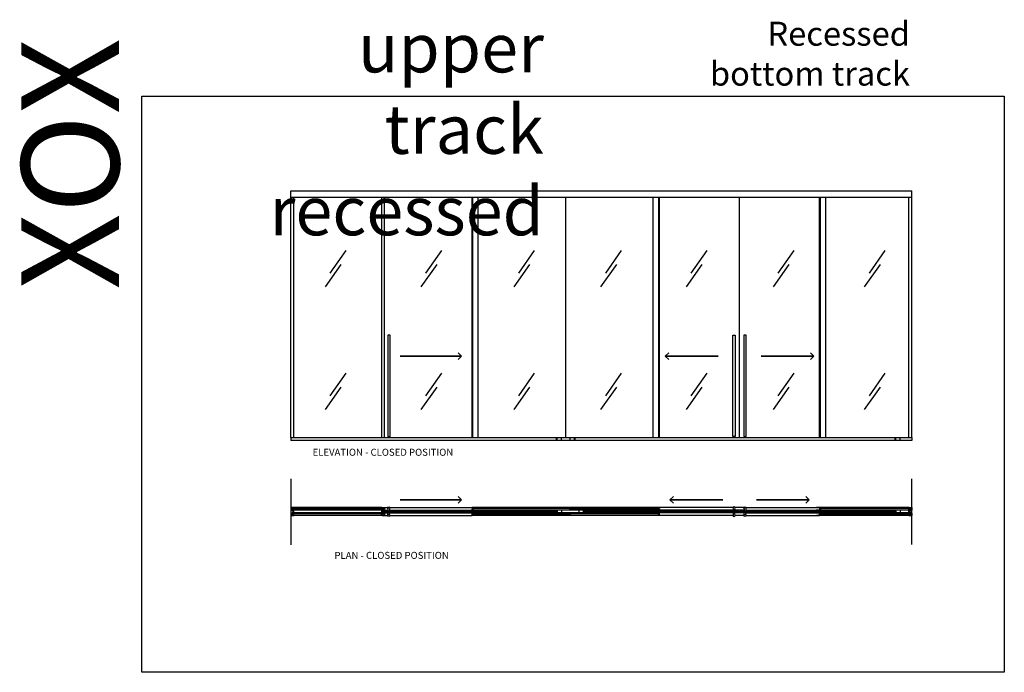
# Model space of a CAD drawing. Units: inches. Extents: x -47522 to 22536, y -11529 to 5896.
# Drawn here: x -22104 to -10856, y -1632 to 5823 of the extents above; entities that cross this region are included whole.
import ezdxf
from ezdxf.lldxf.tags import DXFTag

# ---------------------------------------------------------------- set-up
doc = ezdxf.new("R2010")
doc.units = ezdxf.units.IN
for name, color, linetype in [('0_grey hard', 251, 'Continuous'), ('270-8308-10_PF_V', 7, 'Continuous'), ('311-4704-10_TIR_', 7, 'Continuous'), ('c_black', 7, 'Continuous'), ('c_grey hard', 251, 'Continuous'), ('c_grey soft', 26, 'Continuous'), ('GALERIA_PERFIL_I', 7, 'Continuous'), ('JUNTA_PRESION_PA', 7, 'Continuous'), ('PERFIL_INFERIOR_', 7, 'Continuous'), ('PF_JUNTA_FIJACIO', 7, 'Continuous'), ('Text', 7, 'Continuous')]:
    doc.layers.add(name, color=color, linetype=linetype)
doc.styles.get("Standard").update_dxf_attribs({"font": 'arial.ttf'})
tags = doc.linetypes.add('HIDDEN2', pattern=[4.7625, 3.175, -1.5875]).pattern_tags.tags
tags[6:7] = [DXFTag(74, 4), DXFTag(75, 0), DXFTag(340, '0'), DXFTag(46, 0.0), DXFTag(50, 0.0), DXFTag(44, 0.0), DXFTag(45, 0.0)]
tags[4:5] = [DXFTag(74, 4), DXFTag(75, 0), DXFTag(340, '0'), DXFTag(46, 0.0), DXFTag(50, 0.0), DXFTag(44, 0.0), DXFTag(45, 0.0)]

# ---------------------------------------------------------------- blocks, each defined once
blk = doc.blocks.new('ISOLATING SEAL')
at = {"linetype": 'Continuous'}
for p, q in [((4, 14), (1, 25)), ((4, 13), (1, 13)), ((1, 12), (3, 11)), ((3, 2), (1, 0)), ((2, 25), (5, 13)), ((2, 25), (5, 14)), ((3, 10), (2, 10)), ((3, 2), (2, 2)), ((6, 13), (3, 25)), ((3, 11), (3, 2)), ((3, 10), (3, 2)), ((5, 14), (4, 14)), ((4, 12), (4, 12)), ((4, 11), (4, 12)), ((5, 12), (4, 12)), ((4, 12), (4, 11)), ((4, 11), (4, 11)), ((4, 11), (8, 11)), ((4, 7), (4, 7)), ((4, 6), (4, 7)), ((8, 6), (4, 6)), ((5, 12), (5, 13)), ((5, 13), (5, 13)), ((5, 13), (5, 12)), ((5, 7), (5, 11)), ((10, 25), (6, 13)), ((6, 13), (6, 13)), ((7, 13), (10, 25)), ((7, 14), (10, 25)), ((8, 14), (7, 14)), ((7, 12), (7, 13)), ((7, 13), (7, 13)), ((11, 25), (8, 14)), ((8, 13), (8, 12)), ((9, 13), (8, 13)), ((8, 12), (8, 11)), ((8, 12), (8, 12)), ((8, 11), (8, 12)), ((8, 12), (8, 12)), ((8, 11), (8, 7)), ((8, 11), (8, 11)), ((8, 7), (8, 6)), ((8, 7), (8, 7)), ((10, 0), (10, 13)), ((1, 0), (9, 0))]:
    blk.add_line(p, q, dxfattribs=at)
for centre, radius, start, end in [((6, 26), 4.83, 149.8052, 195), ((1, 13), 0.3, 90, 230), ((1, 0), 0.3, 130, 270), ((6, 26), 4.23, 144.9539, 195), ((6, 26), 4.23, 144.9539, 195), ((6, 26), 3.53, 136.5265, 195), ((4, 13), 0.2, 0, 90), ((4, 12), 0.1, 90, 180), ((4, 12), 0.1, 270, 0), ((4, 12), 0.1, 90, 180), ((4, 11), 0.1, 180, 270), ((4, 11), 0.1, 0, 90), ((4, 11), 0.2, 180, 270), ((4, 7), 0.1, 270, 0), ((4, 7), 0.1, 90, 180), ((4, 6), 0.1, 180, 270), ((5, 13), 0.1, 270, 15), ((5, 13), 0.1, 90, 180), ((5, 12), 0.1, 270, 0), ((6, 13), 0.1, 195, 270), ((6, 13), 0.1, 270, 345), ((7, 13), 0.1, 0, 90), ((7, 13), 0.1, 165, 270), ((8, 12), 0.1, 180, 270), ((8, 13), 0.2, 90, 180), ((8, 12), 0.1, 0, 90), ((8, 12), 0.1, 180, 270), ((8, 12), 0.1, 0, 90), ((8, 11), 0.1, 90, 180), ((8, 11), 0.1, 270, 0), ((8, 11), 0.2, 270, 0), ((8, 7), 0.1, 0, 90), ((8, 7), 0.1, 180, 270), ((8, 6), 0.1, 270, 0), ((6, 26), 3.53, 345, 43.4735), ((9, 13), 0.2, 0, 90), ((9, 0), 0.3, 270, 0), ((6, 26), 4.23, 345, 35.0461), ((6, 26), 4.83, 345, 30.1948), ((6, 26), 4.23, 345, 35.0461)]:
    blk.add_arc(centre, radius, start, end, dxfattribs=at)
blk = doc.blocks.new('LADDER PULL')
for centre, radius in [((111, 41), 12.7), ((111, 41), 11.3), ((111, -41), 12.7), ((111, -41), 11.3)]:
    blk.add_circle(centre, radius)
at = {"layer": '0_grey hard'}
for p, q in [((102, 31), (102, 6)), ((119, 31), (119, 6)), ((102, -31), (102, -6)), ((119, -31), (119, -6))]:
    blk.add_line(p, q, dxfattribs=at)
blk = doc.blocks.new('junta')
at = {"layer": 'GALERIA_PERFIL_I', "color": 7, "linetype": 'Continuous'}
blk.add_line((23350, -19030), (23347, -19030), dxfattribs=at)
blk.add_arc((23347, -19036), 0.3, 150, 180, dxfattribs=at)
at = {"layer": 'JUNTA_PRESION_PA', "color": 7, "linetype": 'Continuous'}
for p, q in [((23344, -19026), (23341, -19023)), ((23344, -19033), (23341, -19026)), ((23343, -19035), (23341, -19031)), ((23342, -19039), (23343, -19036)), ((23343, -19025), (23344, -19027)), ((23343, -19030), (23344, -19033)), ((23344, -19027), (23344, -19027)), ((23344, -19033), (23344, -19033)), ((23347, -19031), (23347, -19034)), ((23347, -19034), (23347, -19035))]:
    blk.add_line(p, q, dxfattribs=at)
for centre, radius, start, end in [((23342, -19022), 0.87, 28.4772, 217.158), ((23342, -19026), 0.915, 20.6216, 201.7034), ((23342, -19030), 0.823, 17.3729, 197.3729), ((23343, -19039), 0.783, 165, 288.4405), ((23341, -19036), 1.72, 345, 17.3729), ((23342, -19027), 1.74, 0, 37.158), ((23344, -19027), 0.1, 201.3298, 0), ((23343, -19033), 0.367, 337.0931, 21.3268), ((23344, -19033), 0.0925, 197.3729, 337.0931), ((23347, -19031), 0.4, 105, 180), ((23350, -19029), 1.04, 275.0287, 85.456)]:
    blk.add_arc(centre, radius, start, end, dxfattribs=at)
at = {"layer": 'PF_JUNTA_FIJACIO', "color": 7, "linetype": 'Continuous'}
blk.add_line((23343, -19022), (23345, -19025), dxfattribs=at)
for centre, radius, start, end in [((23339, -19032), 8.52, 295.6277, 344.1625), ((23351, -19021), 7, 218.9931, 266.3891)]:
    blk.add_arc(centre, radius, start, end, dxfattribs=at)
blk = doc.blocks.new('junta acanalada')
at = {"layer": 'PERFIL_INFERIOR_', "color": 7, "linetype": 'Continuous'}
blk.add_line((23327, -19031), (23327, -19034), dxfattribs=at)
at = {"layer": 'PF_JUNTA_FIJACIO', "color": 7, "linetype": 'Continuous'}
for p, q in [((23325, -19029), (23327, -19029)), ((23325, -19030), (23327, -19030)), ((23325, -19033), (23325, -19035)), ((23325, -19035), (23325, -19038)), ((23326, -19035), (23326, -19033)), ((23327, -19035), (23326, -19035)), ((23326, -19038), (23326, -19036)), ((23326, -19036), (23327, -19036)), ((23328, -19026), (23327, -19028)), ((23327, -19030), (23327, -19035)), ((23327, -19036), (23327, -19038)), ((23328, -19029), (23328, -19026)), ((23328, -19038), (23328, -19029))]:
    blk.add_line(p, q, dxfattribs=at)
for centre, radius, start, end in [((23325, -19029), 0.4, 108.2761, 275), ((23326, -19033), 0.5, 6.3402, 186.3402), ((23326, -19038), 0.5, 176.1859, 356.1859), ((23326, -19028), 1, 276.9585, 349.1873), ((23327, -19030), 0.2, 0, 95), ((23328, -19038), 0.5, 180, 0), ((23328, -19026), 0.275, 358.5376, 171.2998), ((23329, -19029), 1, 172.6101, 180)]:
    blk.add_arc(centre, radius, start, end, dxfattribs=at)
blk = doc.blocks.new('Straightline 2 ways')
at = {"linetype": 'Continuous'}
for p, q in [((-3, 13), (3, 13)), ((-1, 11), (-3, 13)), ((-3, 1), (-1, 2)), ((3, 0), (-3, 0)), ((-1, 11), (-2, 11)), ((-2, 3), (-1, 3)), ((-1, 2), (-1, 11)), ((-1, 3), (-1, 11)), ((3, 13), (1, 11)), ((1, 11), (1, 2)), ((1, 11), (1, 3)), ((2, 11), (1, 11)), ((1, 3), (2, 3)), ((1, 2), (3, 1))]:
    blk.add_line(p, q, dxfattribs=at)
for centre, start, end in [((-3, 13), 90, 230), ((-3, 0), 130, 270), ((3, 13), 310, 90), ((3, 0), 270, 50)]:
    blk.add_arc(centre, 0.3, start, end, dxfattribs=at)

msp = doc.modelspace()

# ---------------------------------------------------------------- linework, layer by layer
for p, q in [((-18972.2, 1050.9), (-18972.2, 3793.9)), ((-17968.8, 1050.9), (-17968.8, 3793.9)), ((-17936.2, 1050.9), (-17936.2, 3793.9)), ((-16936.2, 1050.9), (-16936.2, 3793.9)), ((-16928.2, 1050.9), (-16928.2, 3793.9)), ((-14803.5, 1050.9), (-14803.5, 3793.9)), ((-14795.5, 1050.9), (-14795.5, 3793.9)), ((-12965.5, 1050.9), (-12965.5, 3793.9)), ((-12957.5, 1050.9), (-12957.5, 3793.9)), ((-11945.2, 1050.9), (-11945.2, 3793.9))]:
    msp.add_line(p, q)
at = {"linetype": 'Continuous'}
for p, q in [((-19004.8, 579.4), (-19004.8, -175.5)), ((-11912.6, -172.3), (-11912.6, 579.1))]:
    msp.add_line(p, q, dxfattribs=at)
at = {"color": 253, "linetype": 'Continuous'}
for p, q in [((-17941.7, 243.6), (-17941.7, 240.9)), ((-17941.7, 163.2), (-17941.7, 165.9))]:
    msp.add_line(p, q, dxfattribs=at)
at = {"color": 3}
msp.add_lwpolyline([(-20710, 4950.5), (-10856.2, 4950.5), (-10856.2, -1631.7), (-20710, -1631.7)], close=True, dxfattribs=at)
at = {"layer": '0_grey hard', "linetype": 'HIDDEN2', "ltscale": 5}
for p, q in [((-19004.8, 3865.9), (-11912.6, 3865.9)), ((-19004.8, 3793.9), (-19004.8, 3865.9)), ((-11912.6, 3793.9), (-11912.6, 3865.9)), ((-16865.9, 1050.9), (-16865.9, 3793.9)), ((-14865.8, 1050.9), (-14865.8, 3793.9)), ((-12895.2, 1050.9), (-12895.2, 3793.9)), ((-19004.8, 1050.9), (-19004.8, 1017.8)), ((-11912.6, 1017.8), (-19004.8, 1017.8)), ((-15965.8, 1029.1), (-15971.8, 1029.1)), ((-15765.8, 1029.1), (-15759.8, 1029.1)), ((-12095.2, 1029.1), (-12101.2, 1029.1)), ((-11912.6, 1050.9), (-11912.6, 1017.8))]:
    msp.add_line(p, q, dxfattribs=at)
at = {"layer": '0_grey hard', "ltscale": 5}
msp.add_line((-15865.8, 1050.9), (-15865.8, 3793.9), dxfattribs=at)
at = {"layer": '0_grey hard'}
for p, q in [((-18380.1, 3184.8), (-18561.4, 2928.5)), ((-17285.4, 3184.8), (-17466.7, 2928.5)), ((-16225.5, 3184.8), (-16406.9, 2928.5)), ((-15232.5, 3184.8), (-15413.8, 2928.5)), ((-14255.8, 3184.8), (-14437.1, 2928.5)), ((-13261.7, 3184.8), (-13443, 2928.5)), ((-12220.4, 3184.8), (-12401.7, 2928.5)), ((-18434.2, 3026.9), (-18615.5, 2770.7)), ((-17339.6, 3026.9), (-17520.9, 2770.7)), ((-16279.7, 3026.9), (-16461, 2770.7)), ((-15286.7, 3026.9), (-15468, 2770.7)), ((-14310, 3026.9), (-14491.3, 2770.7)), ((-13315.9, 3026.9), (-13497.2, 2770.7)), ((-12274.6, 3026.9), (-12455.9, 2770.7)), ((-18380.1, 1783.2), (-18561.4, 1527)), ((-17285.4, 1783.2), (-17466.7, 1527)), ((-16225.5, 1783.2), (-16406.9, 1527)), ((-15232.5, 1783.2), (-15413.8, 1527)), ((-14255.8, 1783.2), (-14437.1, 1527)), ((-13261.7, 1783.2), (-13443, 1527)), ((-12220.4, 1783.2), (-12401.7, 1527)), ((-18434.2, 1625.4), (-18615.5, 1369.1)), ((-17339.6, 1625.4), (-17520.9, 1369.1)), ((-16279.7, 1625.4), (-16461, 1369.1)), ((-15286.7, 1625.4), (-15468, 1369.1)), ((-14310, 1625.4), (-14491.3, 1369.1)), ((-13315.9, 1625.4), (-13497.2, 1369.1)), ((-12274.6, 1625.4), (-12455.9, 1369.1))]:
    msp.add_line(p, q, dxfattribs=at)
at = {"layer": '0_grey hard', "linetype": 'HIDDEN2', "ltscale": 3}
for p, q in [((-15971.8, 1029.1), (-15971.8, 1050.9)), ((-15965.8, 1017.8), (-15965.8, 1050.9)), ((-15915.8, 1017.8), (-15915.8, 1050.9)), ((-15815.8, 1017.8), (-15815.8, 1050.9)), ((-15765.8, 1017.8), (-15765.8, 1050.9)), ((-15759.8, 1029.1), (-15759.8, 1050.9)), ((-12101.2, 1029.1), (-12101.2, 1050.9)), ((-12095.2, 1017.8), (-12095.2, 1050.9)), ((-12045.2, 1017.8), (-12045.2, 1050.9))]:
    msp.add_line(p, q, dxfattribs=at)
at = {"layer": '0_grey hard', "linetype": 'HIDDEN2', "ltscale": 2}
for p, q in [((-15915.8, 218.7), (-15915.8, 188.2)), ((-15715.8, 218.7), (-15715.8, 188.2)), ((-12045.2, 218.7), (-12045.2, 188.2))]:
    msp.add_line(p, q, dxfattribs=at)
at = {"layer": '270-8308-10_PF_V', "color": 7, "linetype": 'Continuous'}
for p, q in [((-19003.8, 249.4), (-19004.8, 248.4)), ((-19004.8, 248.4), (-19004.8, 220.6)), ((-18972.5, 249.4), (-19003.8, 249.4)), ((-19000.6, 234.1), (-19000.3, 234.4)), ((-19000.3, 233.8), (-19000.6, 234.1)), ((-19000.3, 234.4), (-19000.3, 246.5)), ((-19000.3, 225.3), (-19000.3, 233.8)), ((-18999.3, 247.5), (-18976.6, 247.5)), ((-18980.7, 245.4), (-18980.7, 244.3)), ((-18976.9, 245.7), (-18980.4, 245.7)), ((-18980.4, 244), (-18978.9, 244)), ((-18978.9, 244), (-18977.9, 244.6)), ((-18977.9, 244.6), (-18976.8, 244)), ((-18976.8, 244), (-18973.8, 244)), ((-18976.3, 247.1), (-18976.7, 245.9)), ((-18973.5, 244.2), (-18972.2, 249)), ((-17967.5, 244.2), (-17968.8, 249)), ((-17968.5, 249.4), (-17937.2, 249.4)), ((-17964.2, 244), (-17967.2, 244)), ((-17964.7, 247.1), (-17964.4, 245.9)), ((-17941.7, 247.5), (-17964.4, 247.5)), ((-17963.1, 244.6), (-17964.2, 244)), ((-17964.1, 245.7), (-17960.6, 245.7)), ((-17962.1, 244), (-17963.1, 244.6)), ((-17960.6, 244), (-17962.1, 244)), ((-17960.3, 245.4), (-17960.3, 244.3)), ((-17940.7, 234.4), (-17940.7, 246.5)), ((-17940.4, 234.1), (-17940.7, 234.4)), ((-17940.7, 233.8), (-17940.4, 234.1)), ((-17940.7, 225.3), (-17940.7, 233.8)), ((-17937.2, 249.4), (-17936.2, 248.4)), ((-17936.2, 248.4), (-17936.2, 220.6)), ((-11943.9, 244.2), (-11945.2, 249)), ((-11944.9, 249.4), (-11913.6, 249.4)), ((-11940.5, 244), (-11943.6, 244)), ((-11941, 247.1), (-11940.7, 245.9)), ((-11918.1, 247.5), (-11940.7, 247.5)), ((-11939.5, 244.6), (-11940.5, 244)), ((-11940.4, 245.7), (-11937, 245.7)), ((-11938.4, 244), (-11939.5, 244.6)), ((-11937, 244), (-11938.4, 244)), ((-11936.7, 245.4), (-11936.7, 244.3)), ((-11917.1, 234.4), (-11917.1, 246.5)), ((-11916.8, 234.1), (-11917.1, 234.4)), ((-11917.1, 233.8), (-11916.8, 234.1)), ((-11917.1, 225.3), (-11917.1, 233.8)), ((-11913.6, 249.4), (-11912.6, 248.4)), ((-11912.6, 248.4), (-11912.6, 220.6)), ((-19004.8, 220.6), (-19003.8, 219.6)), ((-19003.8, 187.3), (-19004.8, 186.3)), ((-19004.8, 186.3), (-19004.8, 158.5)), ((-19004.8, 158.5), (-19003.8, 157.5)), ((-19003.8, 219.6), (-19001.3, 219.6)), ((-19001.3, 187.3), (-19003.8, 187.3)), ((-19003.8, 157.5), (-18972.5, 157.5)), ((-19002.8, 221.1), (-19002.8, 221.6)), ((-19002.8, 185.3), (-19002.8, 185.8)), ((-19002.5, 221.9), (-18996.6, 221.9)), ((-19001.3, 220.8), (-19002.5, 220.8)), ((-19002.5, 186.1), (-19001.3, 186.1)), ((-18996.6, 185), (-19002.5, 185)), ((-19001, 219.9), (-19001, 220.5)), ((-19001, 186.4), (-19001, 187)), ((-19000.6, 172.7), (-19000.3, 173)), ((-19000.3, 172.4), (-19000.6, 172.7)), ((-19000.3, 173), (-19000.3, 181.6)), ((-19000.3, 160.4), (-19000.3, 172.4)), ((-18980.2, 224.3), (-18999.3, 224.3)), ((-18999.3, 182.6), (-18980.2, 182.6)), ((-18976.6, 159.4), (-18999.3, 159.4)), ((-18998, 220.5), (-18998, 219.9)), ((-18998, 187), (-18998, 186.4)), ((-18996.6, 220.8), (-18997.7, 220.8)), ((-18997.7, 219.6), (-18989.7, 219.6)), ((-18989.7, 187.3), (-18997.7, 187.3)), ((-18997.7, 186.1), (-18996.6, 186.1)), ((-18996.3, 221.6), (-18996.3, 221.1)), ((-18996.3, 185.8), (-18996.3, 185.3)), ((-18989.3, 219.2), (-18987.9, 214.2)), ((-18987.9, 192.7), (-18989.3, 187.6)), ((-18987.9, 214), (-18987.9, 209.3)), ((-18987.9, 197.5), (-18987.9, 192.8)), ((-18987.6, 209), (-18985.7, 209)), ((-18985.7, 197.8), (-18987.6, 197.8)), ((-18985.4, 209.3), (-18985.4, 216.5)), ((-18985.4, 190.3), (-18985.4, 197.5)), ((-18984.9, 217), (-18975.9, 217)), ((-18975.9, 189.8), (-18984.9, 189.8)), ((-18981.6, 222.1), (-18981.6, 223)), ((-18981.6, 183.9), (-18981.6, 184.8)), ((-18981.3, 223.3), (-18980.2, 223.3)), ((-18974.7, 221.8), (-18981.3, 221.8)), ((-18981.3, 185.1), (-18974.7, 185.1)), ((-18980.2, 183.6), (-18981.3, 183.6)), ((-18980.7, 162.6), (-18980.7, 161.5)), ((-18978.9, 162.9), (-18980.4, 162.9)), ((-18980.4, 161.2), (-18976.9, 161.2)), ((-18979.9, 223.6), (-18979.9, 224)), ((-18979.9, 182.9), (-18979.9, 183.3)), ((-18977.9, 162.3), (-18978.9, 162.9)), ((-18976.8, 162.9), (-18977.9, 162.3)), ((-18977.1, 224), (-18977.1, 223.6)), ((-18977.1, 183.3), (-18977.1, 182.9)), ((-18977.1, 182.9), (-18977.1, 183.3)), ((-18973.8, 224.3), (-18976.8, 224.3)), ((-18976.8, 223.3), (-18975, 223.3)), ((-18975, 183.6), (-18976.8, 183.6)), ((-18976.8, 182.6), (-18973.8, 182.6)), ((-18973.8, 162.9), (-18976.8, 162.9)), ((-18976.7, 161), (-18976.3, 159.8)), ((-18975.4, 216.5), (-18975.4, 203.7)), ((-18975.4, 203.7), (-18975.1, 203.4)), ((-18975.1, 203.4), (-18975.4, 203.1)), ((-18975.4, 203.1), (-18975.4, 190.3)), ((-18974.7, 223.1), (-18974.4, 222.2)), ((-18974.4, 184.7), (-18974.7, 183.8)), ((-18972.2, 219.2), (-18973.5, 224.1)), ((-18973.5, 182.8), (-18972.2, 187.7)), ((-18972.2, 157.9), (-18973.5, 162.7)), ((-18972.2, 187.7), (-18972.2, 219.2)), ((-17968.8, 219.2), (-17967.5, 224.1)), ((-17968.8, 187.7), (-17968.8, 219.2)), ((-17967.5, 182.8), (-17968.8, 187.7)), ((-17968.8, 157.9), (-17967.5, 162.7)), ((-17937.2, 157.5), (-17968.5, 157.5)), ((-17967.2, 224.3), (-17964.2, 224.3)), ((-17964.2, 182.6), (-17967.2, 182.6)), ((-17967.2, 162.9), (-17964.2, 162.9)), ((-17966.3, 223.1), (-17966.6, 222.2)), ((-17966.6, 184.7), (-17966.3, 183.8)), ((-17966.3, 221.8), (-17959.7, 221.8)), ((-17959.7, 185.1), (-17966.3, 185.1)), ((-17964.2, 223.3), (-17966, 223.3)), ((-17966, 183.6), (-17964.2, 183.6)), ((-17965.6, 203.7), (-17965.9, 203.4)), ((-17965.9, 203.4), (-17965.6, 203.1)), ((-17965.6, 216.5), (-17965.6, 203.7)), ((-17965.6, 203.1), (-17965.6, 190.3)), ((-17956.1, 217), (-17965.1, 217)), ((-17965.1, 189.8), (-17956.1, 189.8)), ((-17964.4, 161), (-17964.7, 159.8)), ((-17964.4, 159.4), (-17941.7, 159.4)), ((-17964.2, 162.9), (-17963.1, 162.3)), ((-17960.6, 161.2), (-17964.1, 161.2)), ((-17963.9, 224), (-17963.9, 223.6)), ((-17963.9, 183.3), (-17963.9, 182.9)), ((-17963.9, 182.9), (-17963.9, 183.3)), ((-17963.1, 162.3), (-17962.1, 162.9)), ((-17962.1, 162.9), (-17960.6, 162.9)), ((-17961.1, 223.6), (-17961.1, 224)), ((-17961.1, 182.9), (-17961.1, 183.3)), ((-17960.8, 224.3), (-17941.7, 224.3)), ((-17959.7, 223.3), (-17960.8, 223.3)), ((-17960.8, 183.6), (-17959.7, 183.6)), ((-17941.7, 182.6), (-17960.8, 182.6)), ((-17960.3, 162.6), (-17960.3, 161.5)), ((-17959.4, 222.1), (-17959.4, 223)), ((-17959.4, 183.9), (-17959.4, 184.8)), ((-17955.6, 209.3), (-17955.6, 216.5)), ((-17955.6, 190.3), (-17955.6, 197.5)), ((-17953.4, 209), (-17955.3, 209)), ((-17955.3, 197.8), (-17953.4, 197.8)), ((-17951.7, 219.2), (-17953.1, 214.2)), ((-17953.1, 214), (-17953.1, 209.3)), ((-17953.1, 197.5), (-17953.1, 192.8)), ((-17953.1, 192.7), (-17951.7, 187.6)), ((-17943.3, 219.6), (-17951.3, 219.6)), ((-17951.3, 187.3), (-17943.3, 187.3)), ((-17944.7, 221.6), (-17944.7, 221.1)), ((-17944.7, 185.8), (-17944.7, 185.3)), ((-17938.5, 221.9), (-17944.4, 221.9)), ((-17944.4, 220.8), (-17943.3, 220.8)), ((-17943.3, 186.1), (-17944.4, 186.1)), ((-17944.4, 185), (-17938.5, 185)), ((-17943, 220.5), (-17943, 219.9)), ((-17943, 187), (-17943, 186.4)), ((-17940.7, 173), (-17940.7, 181.6)), ((-17940.4, 172.7), (-17940.7, 173)), ((-17940.7, 172.4), (-17940.4, 172.7)), ((-17940.7, 160.4), (-17940.7, 172.4)), ((-17940, 219.9), (-17940, 220.5)), ((-17940, 186.4), (-17940, 187)), ((-17939.7, 220.8), (-17938.5, 220.8)), ((-17937.2, 219.6), (-17939.7, 219.6)), ((-17939.7, 187.3), (-17937.2, 187.3)), ((-17938.5, 186.1), (-17939.7, 186.1)), ((-17938.2, 221.1), (-17938.2, 221.6)), ((-17938.2, 185.3), (-17938.2, 185.8)), ((-17936.2, 220.6), (-17937.2, 219.6)), ((-17937.2, 187.3), (-17936.2, 186.3)), ((-17936.2, 158.5), (-17937.2, 157.5)), ((-17936.2, 186.3), (-17936.2, 158.5)), ((-11945.2, 219.2), (-11943.9, 224.1)), ((-11945.2, 187.7), (-11945.2, 219.2)), ((-11943.9, 182.8), (-11945.2, 187.7)), ((-11945.2, 157.9), (-11943.9, 162.7)), ((-11913.6, 157.5), (-11944.9, 157.5)), ((-11943.6, 224.3), (-11940.6, 224.3)), ((-11940.6, 182.6), (-11943.6, 182.6)), ((-11943.6, 162.9), (-11940.5, 162.9)), ((-11942.7, 223.1), (-11942.9, 222.2)), ((-11942.9, 184.7), (-11942.7, 183.8)), ((-11942.6, 221.8), (-11936.1, 221.8)), ((-11936.1, 185.1), (-11942.6, 185.1)), ((-11940.6, 223.3), (-11942.4, 223.3)), ((-11942.4, 183.6), (-11940.6, 183.6)), ((-11942, 203.7), (-11942.3, 203.4)), ((-11942.3, 203.4), (-11942, 203.1)), ((-11942, 216.5), (-11942, 203.7)), ((-11942, 203.1), (-11942, 190.3)), ((-11932.5, 217), (-11941.5, 217)), ((-11941.5, 189.8), (-11932.5, 189.8)), ((-11940.7, 161), (-11941, 159.8)), ((-11940.7, 159.4), (-11918.1, 159.4)), ((-11940.5, 162.9), (-11939.5, 162.3)), ((-11937, 161.2), (-11940.4, 161.2)), ((-11940.3, 224), (-11940.3, 223.6)), ((-11940.3, 183.3), (-11940.3, 182.9)), ((-11940.3, 182.9), (-11940.3, 183.3)), ((-11939.5, 162.3), (-11938.4, 162.9)), ((-11938.4, 162.9), (-11937, 162.9)), ((-11937.5, 223.6), (-11937.5, 224)), ((-11937.5, 182.9), (-11937.5, 183.3)), ((-11937.2, 224.3), (-11918.1, 224.3)), ((-11936.1, 223.3), (-11937.2, 223.3)), ((-11937.2, 183.6), (-11936.1, 183.6)), ((-11918.1, 182.6), (-11937.2, 182.6)), ((-11936.7, 162.6), (-11936.7, 161.5)), ((-11935.8, 222.1), (-11935.8, 223)), ((-11935.8, 183.9), (-11935.8, 184.8)), ((-11932, 209.3), (-11932, 216.5)), ((-11932, 190.3), (-11932, 197.5)), ((-11929.8, 209), (-11931.7, 209)), ((-11931.7, 197.8), (-11929.8, 197.8)), ((-11929.5, 214), (-11929.5, 209.3)), ((-11929.5, 197.5), (-11929.5, 192.8)), ((-11928.1, 219.2), (-11929.4, 214.2)), ((-11929.4, 192.7), (-11928.1, 187.6)), ((-11919.6, 219.6), (-11927.6, 219.6)), ((-11927.6, 187.3), (-11919.6, 187.3)), ((-11921.1, 221.6), (-11921.1, 221.1)), ((-11921.1, 185.8), (-11921.1, 185.3)), ((-11914.9, 221.9), (-11920.8, 221.9)), ((-11920.8, 220.8), (-11919.6, 220.8)), ((-11919.6, 186.1), (-11920.8, 186.1)), ((-11920.8, 185), (-11914.9, 185)), ((-11919.3, 220.5), (-11919.3, 219.9)), ((-11919.3, 187), (-11919.3, 186.4)), ((-11917.1, 173), (-11917.1, 181.6)), ((-11916.8, 172.7), (-11917.1, 173)), ((-11917.1, 172.4), (-11916.8, 172.7)), ((-11917.1, 160.4), (-11917.1, 172.4)), ((-11916.3, 219.9), (-11916.3, 220.5)), ((-11916.3, 186.4), (-11916.3, 187)), ((-11916, 220.8), (-11914.9, 220.8)), ((-11913.6, 219.6), (-11916, 219.6)), ((-11916, 187.3), (-11913.6, 187.3)), ((-11914.9, 186.1), (-11916, 186.1)), ((-11914.6, 221.1), (-11914.6, 221.6)), ((-11914.6, 185.3), (-11914.6, 185.8)), ((-11912.6, 220.6), (-11913.6, 219.6)), ((-11913.6, 187.3), (-11912.6, 186.3)), ((-11912.6, 158.5), (-11913.6, 157.5)), ((-11912.6, 186.3), (-11912.6, 158.5))]:
    msp.add_line(p, q, dxfattribs=at)
for centre, radius, start, end in [((-18999.3, 246.5), 1, 90, 180), ((-18999.3, 225.3), 1, 180, 270), ((-18980.4, 245.4), 0.3, 90, 180), ((-18980.4, 244.3), 0.3, 180, 270), ((-18976.9, 246), 0.3, 270, 345), ((-18976.6, 247.2), 0.3, 345, 90), ((-18973.8, 244.3), 0.3, 270, 345), ((-18972.5, 249.1), 0.3, 345, 90), ((-17968.5, 249.1), 0.3, 90, 195), ((-17967.2, 244.3), 0.3, 195, 270), ((-17964.4, 247.2), 0.3, 90, 195), ((-17964.1, 246), 0.3, 195, 270), ((-17960.6, 245.4), 0.3, 0, 90), ((-17960.6, 244.3), 0.3, 270, 0), ((-17941.7, 246.5), 1, 0, 90), ((-17941.7, 225.3), 1, 270, 0), ((-11944.9, 249.1), 0.3, 90, 195), ((-11943.6, 244.3), 0.3, 195, 270), ((-11940.7, 247.2), 0.3, 90, 195), ((-11940.4, 246), 0.3, 195, 270), ((-11937, 245.4), 0.3, 0, 90), ((-11937, 244.3), 0.3, 270, 0), ((-11918.1, 246.5), 1, 0, 90), ((-11918.1, 225.3), 1, 270, 0), ((-19002.5, 221.6), 0.3, 90, 180), ((-19002.5, 221.1), 0.3, 180, 270), ((-19002.5, 185.8), 0.3, 90, 180), ((-19002.5, 185.3), 0.3, 180, 270), ((-19001.3, 220.5), 0.3, 0, 90), ((-19001.3, 219.9), 0.3, 270, 0), ((-19001.3, 187), 0.3, 0, 90), ((-19001.3, 186.4), 0.3, 270, 0), ((-18999.3, 181.6), 1, 90, 180), ((-18999.3, 160.4), 1, 180, 270), ((-18997.7, 220.5), 0.3, 90, 180), ((-18997.7, 219.9), 0.3, 180, 270), ((-18997.7, 187), 0.3, 90, 180), ((-18997.7, 186.4), 0.3, 180, 270), ((-18996.6, 221.6), 0.3, 0, 90), ((-18996.6, 221.1), 0.3, 270, 0), ((-18996.6, 185.8), 0.3, 0, 90), ((-18996.6, 185.3), 0.3, 270, 0), ((-18989.7, 219.1), 0.5, 15, 90), ((-18989.7, 187.8), 0.5, 270, 345), ((-18988.4, 214), 0.5, 0, 15), ((-18987.6, 209.3), 0.3, 180, 270), ((-18987.6, 197.5), 0.3, 90, 180), ((-18988.4, 192.8), 0.5, 345, 0), ((-18985.7, 209.3), 0.3, 270, 0), ((-18985.7, 197.5), 0.3, 0, 90), ((-18984.9, 216.5), 0.5, 90, 180), ((-18984.9, 190.3), 0.5, 180, 270), ((-18981.3, 223), 0.3, 90, 180), ((-18981.3, 222.1), 0.3, 180, 270), ((-18981.3, 184.8), 0.3, 90, 180), ((-18981.3, 183.9), 0.3, 180, 270), ((-18980.4, 162.6), 0.3, 90, 180), ((-18980.4, 161.5), 0.3, 180, 270), ((-18980.2, 224), 0.3, 0, 90), ((-18980.2, 223.6), 0.3, 270, 0), ((-18980.2, 183.3), 0.3, 0, 90), ((-18980.2, 182.9), 0.3, 270, 0), ((-18976.8, 224), 0.3, 90, 180), ((-18976.8, 223.6), 0.3, 180, 270), ((-18976.8, 183.3), 0.3, 90, 180), ((-18976.8, 183.3), 0.3, 90, 180), ((-18976.8, 182.9), 0.3, 180, 270), ((-18976.8, 182.9), 0.3, 180, 270), ((-18976.9, 160.9), 0.3, 15, 90), ((-18976.6, 159.7), 0.3, 270, 15), ((-18975.9, 216.5), 0.5, 0, 90), ((-18975.9, 190.3), 0.5, 270, 0), ((-18975, 223), 0.3, 15, 90), ((-18975, 183.9), 0.3, 270, 345), ((-18974.7, 222.1), 0.3, 270, 15), ((-18974.7, 184.8), 0.3, 345, 90), ((-18973.8, 224), 0.3, 15, 90), ((-18973.8, 182.9), 0.3, 270, 345), ((-18973.8, 162.6), 0.3, 15, 90), ((-18972.5, 157.8), 0.3, 270, 15), ((-17968.5, 157.8), 0.3, 165, 270), ((-17967.2, 224), 0.3, 90, 165), ((-17967.2, 182.9), 0.3, 195, 270), ((-17967.2, 162.6), 0.3, 90, 165), ((-17966.3, 222.1), 0.3, 165, 270), ((-17966.3, 184.8), 0.3, 90, 195), ((-17966, 223), 0.3, 90, 165), ((-17966, 183.9), 0.3, 195, 270), ((-17965.1, 216.5), 0.5, 90, 180), ((-17965.1, 190.3), 0.5, 180, 270), ((-17964.4, 159.7), 0.3, 165, 270), ((-17964.1, 160.9), 0.3, 90, 165), ((-17964.2, 224), 0.3, 0, 90), ((-17964.2, 223.6), 0.3, 270, 0), ((-17964.2, 183.3), 0.3, 0, 90), ((-17964.2, 183.3), 0.3, 0, 90), ((-17964.2, 182.9), 0.3, 270, 0), ((-17964.2, 182.9), 0.3, 270, 0), ((-17960.8, 224), 0.3, 90, 180), ((-17960.8, 223.6), 0.3, 180, 270), ((-17960.8, 183.3), 0.3, 90, 180), ((-17960.8, 182.9), 0.3, 180, 270), ((-17960.6, 162.6), 0.3, 0, 90), ((-17960.6, 161.5), 0.3, 270, 0), ((-17959.7, 223), 0.3, 0, 90), ((-17959.7, 222.1), 0.3, 270, 0), ((-17959.7, 184.8), 0.3, 0, 90), ((-17959.7, 183.9), 0.3, 270, 0), ((-17956.1, 216.5), 0.5, 0, 90), ((-17956.1, 190.3), 0.5, 270, 0), ((-17955.3, 209.3), 0.3, 180, 270), ((-17955.3, 197.5), 0.3, 90, 180), ((-17953.4, 209.3), 0.3, 270, 0), ((-17953.4, 197.5), 0.3, 0, 90), ((-17952.6, 214), 0.5, 165, 180), ((-17952.6, 192.8), 0.5, 180, 195), ((-17951.3, 219.1), 0.5, 90, 165), ((-17951.3, 187.8), 0.5, 195, 270), ((-17944.4, 221.6), 0.3, 90, 180), ((-17944.4, 221.1), 0.3, 180, 270), ((-17944.4, 185.8), 0.3, 90, 180), ((-17944.4, 185.3), 0.3, 180, 270), ((-17943.3, 220.5), 0.3, 0, 90), ((-17943.3, 219.9), 0.3, 270, 0), ((-17943.3, 187), 0.3, 0, 90), ((-17943.3, 186.4), 0.3, 270, 0), ((-17941.7, 181.6), 1, 0, 90), ((-17941.7, 160.4), 1, 270, 0), ((-17939.7, 220.5), 0.3, 90, 180), ((-17939.7, 219.9), 0.3, 180, 270), ((-17939.7, 187), 0.3, 90, 180), ((-17939.7, 186.4), 0.3, 180, 270), ((-17938.5, 221.6), 0.3, 0, 90), ((-17938.5, 221.1), 0.3, 270, 0), ((-17938.5, 185.8), 0.3, 0, 90), ((-17938.5, 185.3), 0.3, 270, 0), ((-11944.9, 157.8), 0.3, 165, 270), ((-11943.6, 224), 0.3, 90, 165), ((-11943.6, 182.9), 0.3, 195, 270), ((-11943.6, 162.6), 0.3, 90, 165), ((-11942.6, 222.1), 0.3, 165, 270), ((-11942.6, 184.8), 0.3, 90, 195), ((-11942.4, 223), 0.3, 90, 165), ((-11942.4, 183.9), 0.3, 195, 270), ((-11941.5, 216.5), 0.5, 90, 180), ((-11941.5, 190.3), 0.5, 180, 270), ((-11940.7, 159.7), 0.3, 165, 270), ((-11940.4, 160.9), 0.3, 90, 165), ((-11940.6, 224), 0.3, 0, 90), ((-11940.6, 223.6), 0.3, 270, 0), ((-11940.6, 183.3), 0.3, 0, 90), ((-11940.6, 183.3), 0.3, 0, 90), ((-11940.6, 182.9), 0.3, 270, 0), ((-11940.6, 182.9), 0.3, 270, 0), ((-11937.2, 224), 0.3, 90, 180), ((-11937.2, 223.6), 0.3, 180, 270), ((-11937.2, 183.3), 0.3, 90, 180), ((-11937.2, 182.9), 0.3, 180, 270), ((-11937, 162.6), 0.3, 0, 90), ((-11937, 161.5), 0.3, 270, 0), ((-11936.1, 223), 0.3, 0, 90), ((-11936.1, 222.1), 0.3, 270, 0), ((-11936.1, 184.8), 0.3, 0, 90), ((-11936.1, 183.9), 0.3, 270, 0), ((-11932.5, 216.5), 0.5, 0, 90), ((-11932.5, 190.3), 0.5, 270, 0), ((-11931.7, 209.3), 0.3, 180, 270), ((-11931.7, 197.5), 0.3, 90, 180), ((-11929.8, 209.3), 0.3, 270, 0), ((-11929.8, 197.5), 0.3, 0, 90), ((-11929, 214), 0.5, 165, 180), ((-11929, 192.8), 0.5, 180, 195), ((-11927.6, 219.1), 0.5, 90, 165), ((-11927.6, 187.8), 0.5, 195, 270), ((-11920.8, 221.6), 0.3, 90, 180), ((-11920.8, 221.1), 0.3, 180, 270), ((-11920.8, 185.8), 0.3, 90, 180), ((-11920.8, 185.3), 0.3, 180, 270), ((-11919.6, 220.5), 0.3, 0, 90), ((-11919.6, 219.9), 0.3, 270, 0), ((-11919.6, 187), 0.3, 0, 90), ((-11919.6, 186.4), 0.3, 270, 0), ((-11918.1, 181.6), 1, 0, 90), ((-11918.1, 160.4), 1, 270, 0), ((-11916, 220.5), 0.3, 90, 180), ((-11916, 219.9), 0.3, 180, 270), ((-11916, 187), 0.3, 90, 180), ((-11916, 186.4), 0.3, 180, 270), ((-11914.9, 221.6), 0.3, 0, 90), ((-11914.9, 221.1), 0.3, 270, 0), ((-11914.9, 185.8), 0.3, 0, 90), ((-11914.9, 185.3), 0.3, 270, 0)]:
    msp.add_arc(centre, radius, start, end, dxfattribs=at)
at = {"layer": '311-4704-10_TIR_', "color": 7, "linetype": 'Continuous'}
for p, q in [((-19000.3, 230.9), (-19000.3, 237.4)), ((-18998.9, 237.9), (-18999.8, 237.9)), ((-18999.8, 230.4), (-18998.9, 230.4)), ((-18998, 236.2), (-18997.9, 236.2)), ((-18997.7, 234.9), (-18998, 234.9)), ((-18997.7, 233.4), (-18998, 233.4)), ((-18997.9, 232), (-18998, 232.1)), ((-11919.7, 234.9), (-11919.4, 234.9)), ((-11919.7, 233.4), (-11919.4, 233.4)), ((-11919.4, 236.2), (-11919.4, 236.2)), ((-11919.4, 232), (-11919.4, 232.1)), ((-11918.5, 237.9), (-11917.6, 237.9)), ((-11917.6, 230.4), (-11918.5, 230.4)), ((-11917.1, 230.9), (-11917.1, 237.4)), ((-19000.3, 169.5), (-19000.3, 176)), ((-18998.9, 176.5), (-18999.8, 176.5)), ((-18999.8, 169), (-18998.9, 169)), ((-18998, 174.8), (-18997.9, 174.8)), ((-18997.7, 173.5), (-18998, 173.5)), ((-18997.7, 172), (-18998, 172)), ((-18997.9, 170.6), (-18998, 170.7)), ((-11919.7, 173.5), (-11919.4, 173.5)), ((-11919.7, 172), (-11919.4, 172)), ((-11919.4, 174.8), (-11919.4, 174.8)), ((-11919.4, 170.6), (-11919.4, 170.7)), ((-11918.5, 176.5), (-11917.6, 176.5)), ((-11917.6, 169), (-11918.5, 169)), ((-11917.1, 169.5), (-11917.1, 176))]:
    msp.add_line(p, q, dxfattribs=at)
for centre, radius, start, end in [((-18999.8, 237.4), 0.5, 90, 180), ((-18999.8, 230.9), 0.5, 180, 270), ((-18998.9, 237.4), 0.5, 24.22814, 90), ((-18998.9, 230.9), 0.5, 270, 335.77186), ((-19007.5, 233.5), 10, 15.84133, 24.22814), ((-19007.5, 234.8), 10, 335.77186, 344.15859), ((-19007.4, 234.1), 9.46, 355.45442, 4.54558), ((-11909.8, 233.5), 10, 155.77186, 164.15867), ((-11910, 234.1), 9.46, 175.45442, 184.54558), ((-11909.8, 234.8), 10, 195.84141, 204.22814), ((-11918.5, 237.4), 0.5, 90, 155.77186), ((-11918.5, 230.9), 0.5, 204.22814, 270), ((-11917.6, 237.4), 0.5, 0, 90), ((-11917.6, 230.9), 0.5, 270, 0), ((-18999.8, 176), 0.5, 90, 180), ((-18999.8, 169.5), 0.5, 180, 270), ((-18998.9, 176), 0.5, 24.22814, 90), ((-18998.9, 169.5), 0.5, 270, 335.77186), ((-19007.5, 172.1), 10, 15.84133, 24.22814), ((-19007.5, 173.4), 10, 335.77186, 344.15859), ((-19007.4, 172.7), 9.46, 355.45442, 4.54558), ((-11909.8, 172.1), 10, 155.77186, 164.15867), ((-11910, 172.7), 9.46, 175.45442, 184.54558), ((-11909.8, 173.4), 10, 195.84141, 204.22814), ((-11918.5, 176), 0.5, 90, 155.77186), ((-11918.5, 169.5), 0.5, 204.22814, 270), ((-11917.6, 176), 0.5, 0, 90), ((-11917.6, 169.5), 0.5, 270, 0)]:
    msp.add_arc(centre, radius, start, end, dxfattribs=at)
for points in [[(-18997.7, 234.9), (-18997.7, 235.1), (-18997.8, 235.3), (-18997.8, 235.8), (-18997.9, 236), (-18998, 236.2)], [(-18998, 232.1), (-18997.9, 232.3), (-18997.8, 232.5), (-18997.8, 232.9), (-18997.7, 233.2), (-18997.7, 233.4)], [(-11919.7, 234.9), (-11919.6, 235.1), (-11919.6, 235.3), (-11919.5, 235.8), (-11919.5, 236), (-11919.4, 236.2)], [(-11919.4, 232.1), (-11919.5, 232.3), (-11919.5, 232.5), (-11919.6, 232.9), (-11919.6, 233.2), (-11919.7, 233.4)], [(-18997.7, 173.5), (-18997.7, 173.7), (-18997.8, 173.9), (-18997.8, 174.4), (-18997.9, 174.6), (-18998, 174.8)], [(-18998, 170.7), (-18997.9, 170.9), (-18997.8, 171.1), (-18997.8, 171.5), (-18997.7, 171.8), (-18997.7, 172)], [(-11919.7, 173.5), (-11919.6, 173.7), (-11919.6, 173.9), (-11919.5, 174.4), (-11919.5, 174.6), (-11919.4, 174.8)], [(-11919.4, 170.7), (-11919.5, 170.9), (-11919.5, 171.1), (-11919.6, 171.5), (-11919.6, 171.8), (-11919.7, 172)]]:
    msp.add_open_spline(points, degree=3, knots=[0, 0, 0, 0, 0.5, 0.5, 1, 1, 1, 1], dxfattribs=at)
at = {"layer": 'c_black'}
for p, q in [((-19004.8, 3793.9), (-11912.6, 3793.9)), ((-19004.8, 1050.9), (-19004.8, 3793.9)), ((-13880.5, 1050.9), (-13880.5, 3793.9)), ((-11912.6, 1050.9), (-11912.6, 3793.9)), ((-19004.8, 1050.9), (-11912.6, 1050.9))]:
    msp.add_line(p, q, dxfattribs=at)
at = {"layer": 'c_black', "linetype": 'Continuous'}
for p, q in [((-17959.7, 199.1), (-17959.7, 207.7)), ((-17959.7, 199.1), (-17959.7, 207.7)), ((-17958.8, 209.2), (-17956.2, 210.4)), ((-17958.8, 209.2), (-17956.2, 210.4)), ((-17956.2, 196.5), (-17958.8, 197.7)), ((-17956.2, 196.5), (-17958.8, 197.7)), ((-17957.7, 200.9), (-17957.7, 206)), ((-17957.7, 200.9), (-17957.7, 206)), ((-17956.9, 206.8), (-17953.9, 206.8)), ((-17956.9, 206.8), (-17953.9, 206.8)), ((-17953.9, 200.1), (-17956.9, 200.1)), ((-17953.9, 200.1), (-17956.9, 200.1)), ((-17955.7, 210.1), (-17955.7, 209.2)), ((-17955.7, 210.1), (-17955.7, 209.2)), ((-17955.7, 197.6), (-17955.7, 196.8)), ((-17955.7, 197.6), (-17955.7, 196.8)), ((-17955.4, 208.9), (-17953.4, 208.9)), ((-17955.4, 208.9), (-17953.4, 208.9)), ((-17953.4, 197.9), (-17955.4, 197.9)), ((-17953.4, 197.9), (-17955.4, 197.9)), ((-17953.1, 209.2), (-17953.1, 212.6)), ((-17953.1, 209.2), (-17953.1, 212.6)), ((-17953.1, 206), (-17953.1, 200.9)), ((-17953.1, 206), (-17953.1, 200.9)), ((-17953.1, 194.2), (-17953.1, 197.6)), ((-17953.1, 194.2), (-17953.1, 197.6)), ((-17952.8, 212.9), (-17951.1, 212.9)), ((-17951.1, 193.9), (-17952.8, 193.9)), ((-17951.1, 211.4), (-17951.1, 195.4)), ((-17949.2, 209.8), (-17948.5, 205.6)), ((-17948.5, 201.3), (-17949.2, 197.1)), ((-17947.6, 208.8), (-17947.8, 210)), ((-17947.8, 196.8), (-17947.6, 198.1))]:
    msp.add_line(p, q, dxfattribs=at)
at = {"layer": 'c_black'}
for points in [[(-17898.1, 1786), (-17898.1, 1060.8), (-17872.7, 1060.8), (-17872.7, 1786), (-17872.7, 2220.9), (-17898.1, 2220.9)], [(-13930.6, 1786), (-13930.6, 1060.8), (-13956, 1060.8), (-13956, 1786), (-13956, 2220.9), (-13930.6, 2220.9)], [(-13830.4, 1786), (-13830.4, 1060.8), (-13805, 1060.8), (-13805, 1786), (-13805, 2220.9), (-13830.4, 2220.9)]]:
    msp.add_lwpolyline(points, close=True, dxfattribs=at)
for points in [[(-17095.3, 2017.1), (-17055.7, 1979.7), (-17758.5, 1979.7), (-17055.7, 1979.7), (-17095.3, 1942.3)], [(-14689.4, 2017.1), (-14729, 1979.7), (-14126.2, 1979.7), (-14729, 1979.7), (-14689.4, 1942.3)], [(-13071.6, 2017.1), (-13032, 1979.7), (-13634.8, 1979.7), (-13032, 1979.7), (-13071.6, 1942.3)], [(-17095.3, 375.1), (-17055.7, 337.7), (-17758.5, 337.7), (-17055.7, 337.7), (-17095.3, 300.2)], [(-14636.4, 375.1), (-14675.9, 337.7), (-14073.2, 337.7), (-14675.9, 337.7), (-14636.4, 300.2)], [(-13124.6, 375.1), (-13085.1, 337.7), (-13687.8, 337.7), (-13085.1, 337.7), (-13124.6, 300.2)]]:
    msp.add_lwpolyline(points, dxfattribs=at)
at = {"layer": 'c_black', "color": 4, "linetype": 'Continuous'}
for points in [[(-18182.4, 238.1), (-17943.3, 238.1), (-17941.7, 236.5), (-17941.7, 227), (-17943.3, 225.4), (-18182.4, 225.4), (-18988.7, 225.4), (-18990.3, 227), (-18990.3, 236.5), (-18988.7, 238.1)], [(-15995.2, 225.4), (-15819.4, 225.4), (-15817.8, 227), (-15817.8, 236.5), (-15819.4, 238.1), (-15995.2, 238.1), (-16926.6, 238.1), (-16928.2, 236.5), (-16928.2, 227), (-16926.6, 225.4)], [(-15502.2, 225.4), (-15812.2, 225.4), (-15813.8, 227), (-15813.8, 236.5), (-15812.2, 238.1), (-15502.2, 238.1), (-14805.1, 238.1), (-14803.5, 236.5), (-14803.5, 227), (-14805.1, 225.4)], [(-12124.6, 225.4), (-11928.7, 225.4), (-11927.1, 227), (-11927.1, 236.5), (-11928.7, 238.1), (-12124.6, 238.1), (-12955.9, 238.1), (-12957.5, 236.5), (-12957.5, 227), (-12955.9, 225.4)], [(-18182.4, 168.8), (-17943.3, 168.8), (-17941.7, 170.4), (-17941.7, 179.9), (-17943.3, 181.5), (-18182.4, 181.5), (-18988.7, 181.5), (-18990.3, 179.9), (-18990.3, 170.4), (-18988.7, 168.8)], [(-17029.3, 197.1), (-16877.8, 197.1), (-16876.2, 198.7), (-16876.2, 208.2), (-16877.8, 209.8), (-17029.3, 209.8), (-17946.6, 209.8), (-17948.2, 208.2), (-17948.2, 198.7), (-17946.6, 197.1)], [(-15995.2, 181.5), (-15819.4, 181.5), (-15817.8, 179.9), (-15817.8, 170.4), (-15819.4, 168.8), (-15995.2, 168.8), (-16926.6, 168.8), (-16928.2, 170.4), (-16928.2, 179.9), (-16926.6, 181.5)], [(-15502.2, 181.5), (-15812.2, 181.5), (-15813.8, 179.9), (-15813.8, 170.4), (-15812.2, 168.8), (-15502.2, 168.8), (-14805.1, 168.8), (-14803.5, 170.4), (-14803.5, 179.9), (-14805.1, 181.5)], [(-14702.4, 197.1), (-14853.9, 197.1), (-14855.5, 198.7), (-14855.5, 208.2), (-14853.9, 209.8), (-14702.4, 209.8), (-13885.1, 209.8), (-13883.5, 208.2), (-13883.5, 198.7), (-13885.1, 197.1)], [(-13058.6, 197.1), (-12907.1, 197.1), (-12905.5, 198.7), (-12905.5, 208.2), (-12907.1, 209.8), (-13058.6, 209.8), (-13875.9, 209.8), (-13877.5, 208.2), (-13877.5, 198.7), (-13875.9, 197.1)], [(-12124.6, 181.5), (-11928.7, 181.5), (-11927.1, 179.9), (-11927.1, 170.4), (-11928.7, 168.8), (-12124.6, 168.8), (-12955.9, 168.8), (-12957.5, 170.4), (-12957.5, 179.9), (-12955.9, 181.5)]]:
    msp.add_lwpolyline(points, close=True, dxfattribs=at)
at = {"layer": 'c_black', "linetype": 'Continuous'}
for centre, radius, start, end in [((-17958.1, 207.7), 1.6, 115, 180), ((-17958.1, 207.7), 1.6, 115, 180), ((-17958.1, 199.1), 1.6, 180, 245), ((-17958.1, 199.1), 1.6, 180, 245), ((-17956.9, 206), 0.8, 90, 180), ((-17956.9, 206), 0.8, 90, 180), ((-17956.9, 200.9), 0.8, 180, 270), ((-17956.9, 200.9), 0.8, 180, 270), ((-17956, 210.1), 0.3, 348.96673, 126.03327), ((-17956, 210.1), 0.3, 348.96673, 126.03327), ((-17956, 196.7), 0.3, 233.96673, 11.03327), ((-17956, 196.7), 0.3, 233.96673, 11.03327), ((-17955.4, 209.2), 0.3, 180, 270), ((-17955.4, 209.2), 0.3, 180, 270), ((-17955.4, 197.6), 0.3, 90, 180), ((-17955.4, 197.6), 0.3, 90, 180), ((-17953.9, 206), 0.8, 0, 90), ((-17953.9, 206), 0.8, 0, 90), ((-17953.9, 200.9), 0.8, 270, 0), ((-17953.9, 200.9), 0.8, 270, 0), ((-17953.4, 209.2), 0.3, 270, 0), ((-17953.4, 209.2), 0.3, 270, 0), ((-17953.4, 197.6), 0.3, 0, 90), ((-17953.4, 197.6), 0.3, 0, 90), ((-17952.8, 212.6), 0.3, 90, 180), ((-17952.8, 212.6), 0.3, 90, 180), ((-17952.8, 194.2), 0.3, 180, 270), ((-17952.8, 194.2), 0.3, 180, 270), ((-17951.2, 209.4), 3.5, 10, 87.70651), ((-17951.2, 209.4), 2, 10, 85.98417), ((-17951.2, 197.4), 2, 274.01583, 350), ((-17951.2, 197.4), 3.5, 272.29349, 350), ((-17960.8, 203.4), 12.5, 350, 10)]:
    msp.add_arc(centre, radius, start, end, dxfattribs=at)
at = {"layer": 'c_grey hard', "ltscale": 0.05}
for p, q in [((-15965.8, 209.8), (-15971.8, 209.8)), ((-15971.8, 209.8), (-15971.8, 197.1)), ((-15971.8, 209.8), (-15971.8, 197.1)), ((-15965.8, 197.1), (-15971.8, 197.1)), ((-15965.8, 218.7), (-15965.8, 188.2)), ((-15665.8, 218.7), (-15665.8, 188.2)), ((-15665.8, 209.8), (-15659.8, 209.8)), ((-15665.8, 197.1), (-15659.8, 197.1)), ((-15659.8, 209.8), (-15659.8, 197.1)), ((-15659.8, 209.8), (-15659.8, 197.1)), ((-12095.2, 209.8), (-12101.2, 209.8)), ((-12101.2, 209.8), (-12101.2, 197.1)), ((-12101.2, 209.8), (-12101.2, 197.1)), ((-12095.2, 197.1), (-12101.2, 197.1)), ((-12095.2, 218.7), (-12095.2, 188.2))]:
    msp.add_line(p, q, dxfattribs=at)
at = {"layer": 'c_grey soft', "ltscale": 0.05}
for p, q in [((-17968.5, 249.4), (-18972.5, 249.4)), ((-17937.2, 249.4), (-17900, 249.4)), ((-17876.8, 249.4), (-16936.2, 249.4)), ((-13954.9, 249.4), (-16936.2, 249.4)), ((-16928.2, 238.3), (-16928.2, 249.4)), ((-16928.2, 218.7), (-16928.2, 225.2)), ((-14803.5, 238.3), (-14803.5, 249.4)), ((-14803.5, 218.7), (-14803.5, 225.2)), ((-13829.3, 249.4), (-13931.7, 249.4)), ((-13806.1, 249.4), (-12965.5, 249.4)), ((-11944.9, 249.4), (-13001.7, 249.4)), ((-12957.5, 238.3), (-12957.5, 249.4)), ((-12957.5, 218.7), (-12957.5, 225.2)), ((-17968.5, 157.5), (-18972.5, 157.5)), ((-17968.8, 218.7), (-18972.2, 218.7)), ((-17968.8, 188.2), (-18972.2, 188.2)), ((-17951.9, 218.7), (-17896.8, 218.7)), ((-17951.9, 188.2), (-17896.8, 188.2)), ((-17937.2, 157.5), (-17900, 157.5)), ((-17880, 218.7), (-16936.2, 218.7)), ((-17880, 188.2), (-16936.2, 188.2)), ((-17876.8, 157.5), (-16936.2, 157.5)), ((-13951.7, 218.7), (-16936.2, 218.7)), ((-13951.7, 188.2), (-16936.2, 188.2)), ((-13954.9, 157.5), (-16936.2, 157.5)), ((-16928.2, 188.2), (-16928.2, 181.7)), ((-16928.2, 168.6), (-16928.2, 157.5)), ((-16877.8, 209.8), (-15971.8, 209.8)), ((-16877.8, 197.1), (-15971.8, 197.1)), ((-14853.9, 209.8), (-15659.8, 209.8)), ((-14853.9, 197.1), (-15659.8, 197.1)), ((-14803.5, 188.2), (-14803.5, 181.7)), ((-14803.5, 168.6), (-14803.5, 157.5)), ((-13826.1, 218.7), (-13934.9, 218.7)), ((-13826.1, 188.2), (-13934.9, 188.2)), ((-13829.3, 157.5), (-13931.7, 157.5)), ((-13809.3, 218.7), (-12965.5, 218.7)), ((-13809.3, 188.2), (-12965.5, 188.2)), ((-13806.1, 157.5), (-12965.5, 157.5)), ((-11945.2, 218.7), (-13005, 218.7)), ((-11945.2, 188.2), (-13005, 188.2)), ((-11944.9, 157.5), (-13001.7, 157.5)), ((-12957.5, 188.2), (-12957.5, 181.7)), ((-12957.5, 168.6), (-12957.5, 157.5)), ((-12101.2, 197.1), (-12907.2, 197.1)), ((-12101.2, 209.8), (-12907.1, 209.8))]:
    msp.add_line(p, q, dxfattribs=at)
at = {"layer": 'PERFIL_INFERIOR_', "color": 7, "linetype": 'Continuous'}
for p, q in [((-17941.7, 244.9), (-17941.7, 226.9)), ((-17941.7, 244.9), (-17940.7, 244.9)), ((-17941.7, 229.4), (-17941.7, 244.4)), ((-17941.7, 226.9), (-17940.7, 226.9)), ((-17941.7, 162), (-17941.7, 180)), ((-17941.7, 180), (-17940.7, 180)), ((-17941.7, 177.4), (-17941.7, 162.5)), ((-17941.7, 162), (-17940.7, 162))]:
    msp.add_line(p, q, dxfattribs=at)

# ---------------------------------------------------------------- block references
at = {"color": 1, "linetype": 'Continuous', "yscale": 1.000001956548658, "zscale": 1.000001956476446}
for name, p, xscale, rotation in [('junta acanalada', (57.1, -23103), -1.000001956490451, 270), ('junta', (-36998, -23103), 1.000001956490451, 90), ('junta acanalada', (-36998.2, -23103), 1.000001956490451, 90), ('junta', (-30974.4, -23103), 1.000001956490451, 90), ('junta acanalada', (-30974.6, -23103), 1.000001956490451, 90), ('junta acanalada', (57.1, 23509.9), 1.000001956490451, 270), ('junta', (-36998, 23509.9), -1.000001956490451, 90), ('junta acanalada', (-36998.2, 23509.9), -1.000001956490451, 90), ('junta', (-30974.4, 23509.9), -1.000001956490451, 90), ('junta acanalada', (-30974.6, 23509.9), -1.000001956490451, 90)]:
    msp.add_blockref(name, p, dxfattribs=dict(at, xscale=xscale, rotation=rotation))
at = {"linetype": 'Continuous', "yscale": 1.000001956519554, "zscale": 1.000001956477501}
for name, p, xscale in [('LADDER PULL', (-17999.2, 203.4), 1.000001956475899), ('LADDER PULL', (-13832.5, 203.4), -1.000001956475899), ('LADDER PULL', (-13928.5, 203.4), 1.000001956475899), ('ISOLATING SEAL', (-16926.6, 168.8), -1.000001956475899), ('ISOLATING SEAL', (-14805.1, 168.8), 1.000001956475899), ('ISOLATING SEAL', (-12955.9, 168.8), -1.000001956475899)]:
    msp.add_blockref(name, p, dxfattribs=dict(at, xscale=xscale))
at = {"linetype": 'Continuous', "yscale": 1.000001956519554, "zscale": 1.000001956477501, "rotation": 180}
for p, xscale in [((-16926.6, 238.1), 1.000001956475899), ((-14805.1, 238.1), -1.000001956475899), ((-12955.9, 238.1), 1.000001956475899)]:
    msp.add_blockref('ISOLATING SEAL', p, dxfattribs=dict(at, xscale=xscale))
for p in [(-15815.8, 225.2), (-15815.8, 168.6)]:
    msp.add_blockref('Straightline 2 ways', p)
at = {"layer": 'c_grey hard', "yscale": 1.000001956548658, "zscale": 1.000001956476446, "rotation": 270}
for p, xscale in [((56.9, -23103), -1.000001956490451), ((56.9, 23509.9), 1.000001956490451)]:
    msp.add_blockref('junta', p, dxfattribs=dict(at, xscale=xscale))

# ---------------------------------------------------------------- texts
at = {"color": 3, "insert": (-11934, 5799), "char_height": 2735.375, "width": 2540.556, "attachment_point": 3}
msp.add_mtext('{\\H0.1x;Recessed bottom track}', dxfattribs=at)
at = {"color": 1, "insert": (-16115.5, 5779.3), "char_height": 5582.399, "width": 4112.034, "attachment_point": 3}
msp.add_mtext('{\\H0.1x;upper track recessed}', dxfattribs=at)
at = {"insert": (-22084.2, 5612.8), "char_height": 11164.797, "width": 5210.211, "attachment_point": 3, "rotation": 90}
msp.add_mtext('{\\H0.1x;XOX}', dxfattribs=at)
at = {"layer": 'Text', "color": 0, "char_height": 801.383, "attachment_point": 3}
for s, insert, width in [('{\\H0.1x;ELEVATION - CLOSED POSITION}', (-17151.3, 921.7), 1781.11), ('{\\H0.1x;PLAN - CLOSED POSITION}', (-17202.8, -255.8), 1731.11)]:
    msp.add_mtext(s, dxfattribs=dict(at, insert=insert, width=width))

doc.saveas('drawing.dxf')
